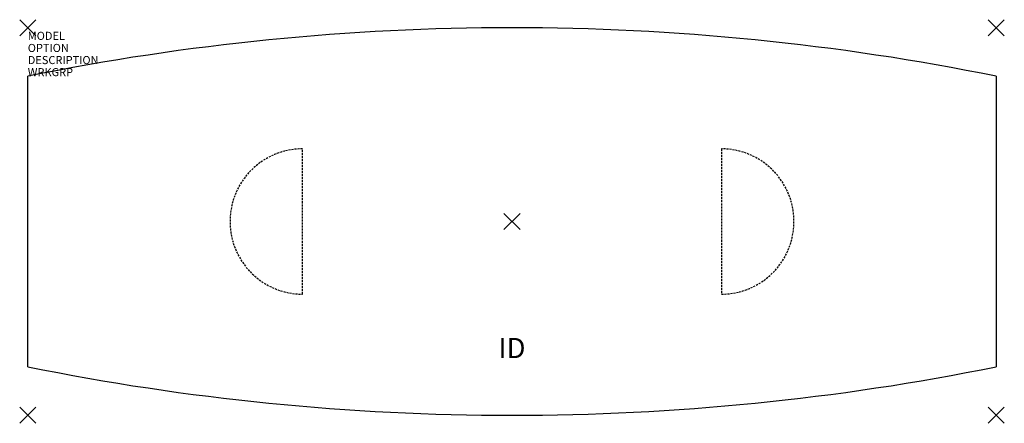
# Model space of a CAD drawing. Units: inches. Extents: x -61 to 61, y -25 to 25.
import ezdxf
from ezdxf.enums import TextEntityAlignment as Align

# ---------------------------------------------------------------- set-up
doc = ezdxf.new("R2010")
doc.units = ezdxf.units.IN
doc.header["$MEASUREMENT"] = 0
doc.header["$PDMODE"] = 3
doc.linetypes.add('HIDDEN', pattern=[0.375, 0.25, -0.125])
doc.layers.add('AFUTL-P', color=2, linetype='Continuous')
doc.layers.add('AFUTL-P-TN', color=7, linetype='Continuous')

msp = doc.modelspace()

# ---------------------------------------------------------------- linework, layer by layer
at = {"layer": 'AFUTL-P', "color": 3}
for p, q in [((-60, -18), (-60, 18)), ((60, 18), (60, -18))]:
    msp.add_line(p, q, dxfattribs=at)
at = {"layer": 'AFUTL-P', "color": 3, "linetype": 'HIDDEN'}
for p, q in [((-25.94, -9), (-25.94, 9)), ((25.94, 9), (25.94, -9))]:
    msp.add_line(p, q, dxfattribs=at)
at = {"layer": 'AFUTL-P', "color": 3}
for centre, start, end in [((0, -279), 78.5788, 101.4212), ((0, 279), 258.5788, 281.4212)]:
    msp.add_arc(centre, 303, start, end, dxfattribs=at)
at = {"layer": 'AFUTL-P', "color": 3, "linetype": 'HIDDEN'}
for centre, start, end in [((-25.94, 0), 90, 270), ((25.94, 0), 270, 90)]:
    msp.add_arc(centre, 9, start, end, dxfattribs=at)
at = {"layer": 'AFUTL-P', "color": 3}
for p in [(-60, 24), (60, 24), (0, 0), (-60, -24), (60, -24)]:
    msp.add_point(p, dxfattribs=at)

# ---------------------------------------------------------------- texts
at = {"layer": 'AFUTL-P', "color": 7, "flags": 9}
for tag, p, s in [('MODEL', (-60, 22.5), ''), ('OPTION', (-60, 21), ''), ('DESCRIPTION', (-60, 19.5), 'SERENADE CONFERENCE TABLE'), ('WRKGRP', (-60, 18), '')]:
    msp.add_attdef(tag, p, s, height=1, dxfattribs=at)
at = {"layer": 'AFUTL-P-TN', "color": 7, "flags": 8}
msp.add_attdef('ID', text='ID', height=2.5, dxfattribs=at).set_placement((0, -16), align=Align.MIDDLE)

doc.saveas('drawing.dxf')
